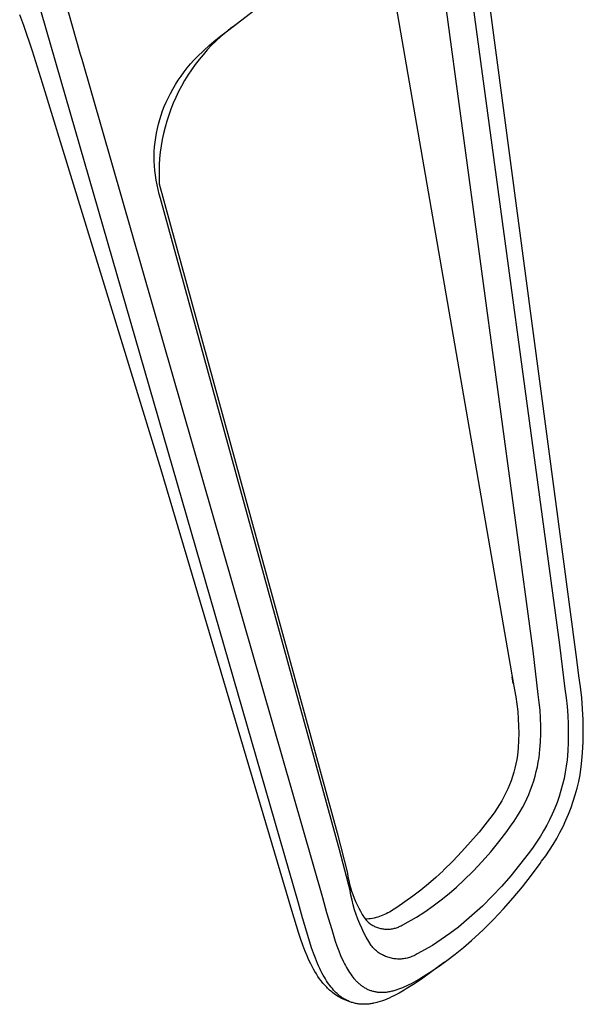
# Model space of a CAD drawing. Units: millimetres. Extents: x -246 to 296, y -235 to 159.
# Drawn here: x -101 to -68, y -235 to -177 of the extents above; entities that cross this region are included whole.
import ezdxf

# ---------------------------------------------------------------- set-up
doc = ezdxf.new("R2010")
doc.units = ezdxf.units.MM
doc.header["$MEASUREMENT"] = 0
doc.layers.add('Default', color=7, linetype='Continuous', true_color=0x000000)

msp = doc.modelspace()

# ---------------------------------------------------------------- linework, layer by layer
at = {"layer": 'Default', "color": 7, "true_color": 0xffffff}
for p, q in [((-68.17, -214.776), (-75.197, -161.788)), ((-79.816, -170.519), (-71.921, -216.136)), ((-99.322, -172.444), (-97.464, -179.046)), ((-98.955, -179.385), (-100.827, -172.78)), ((-74.733, -172.832), (-69.192, -213.907)), ((-88.697, -177.604), (-83.531, -173.608)), ((-70.738, -214.256), (-76.279, -173.206)), ((-100.804, -177.35), (-101.039, -176.709)), ((-100.289, -178.859), (-100.804, -177.35)), ((-88.883, -177.755), (-89.168, -177.999)), ((-89.088, -177.893), (-88.697, -177.604)), ((-88.59, -177.521), (-88.883, -177.755)), ((-88.288, -177.298), (-88.59, -177.521)), ((-89.841, -178.508), (-89.47, -178.194)), ((-89.445, -178.253), (-89.712, -178.516)), ((-89.47, -178.194), (-89.088, -177.893)), ((-89.168, -177.999), (-89.445, -178.253)), ((-99.688, -180.76), (-100.289, -178.859)), ((-90.552, -179.171), (-90.202, -178.834)), ((-89.971, -178.788), (-90.219, -179.069)), ((-90.202, -178.834), (-89.841, -178.508)), ((-89.712, -178.516), (-89.971, -178.788)), ((-98.871, -179.675), (-98.955, -179.385)), ((-97.464, -179.046), (-97.38, -179.336)), ((-97.38, -179.336), (-83.176, -228.818)), ((-90.96, -179.616), (-90.759, -179.39)), ((-90.759, -179.39), (-90.552, -179.171)), ((-90.458, -179.358), (-90.687, -179.655)), ((-90.219, -179.069), (-90.458, -179.358)), ((-84.596, -229.144), (-98.871, -179.675)), ((-91.517, -180.33), (-91.339, -180.086)), ((-91.339, -180.086), (-91.153, -179.848)), ((-91.153, -179.848), (-90.96, -179.616)), ((-90.905, -179.961), (-91.113, -180.273)), ((-90.687, -179.655), (-90.905, -179.961)), ((-91.848, -180.835), (-91.687, -180.58)), ((-91.687, -180.58), (-91.517, -180.33)), ((-91.309, -180.593), (-91.495, -180.919)), ((-91.113, -180.273), (-91.309, -180.593)), ((-92.698, -203.579), (-99.688, -180.76)), ((-92.146, -181.36), (-92.002, -181.095)), ((-92.002, -181.095), (-91.848, -180.835)), ((-91.669, -181.251), (-91.831, -181.589)), ((-91.495, -180.919), (-91.669, -181.251)), ((-92.507, -182.127), (-92.399, -181.876)), ((-92.399, -181.876), (-92.282, -181.629)), ((-92.282, -181.629), (-92.146, -181.36)), ((-91.831, -181.589), (-91.982, -181.933)), ((-92.697, -182.639), (-92.606, -182.382)), ((-92.606, -182.382), (-92.507, -182.127)), ((-92.12, -182.282), (-92.247, -182.635)), ((-91.982, -181.933), (-92.12, -182.282)), ((-92.851, -183.164), (-92.778, -182.9)), ((-92.778, -182.9), (-92.697, -182.639)), ((-92.361, -182.992), (-92.462, -183.354)), ((-92.247, -182.635), (-92.361, -182.992)), ((-92.969, -183.697), (-92.915, -183.429)), ((-92.915, -183.429), (-92.851, -183.164)), ((-92.462, -183.354), (-92.551, -183.718)), ((-93.051, -184.237), (-93.015, -183.966)), ((-93.015, -183.966), (-92.969, -183.697)), ((-92.628, -184.085), (-92.691, -184.455)), ((-92.551, -183.718), (-92.628, -184.085)), ((-93.1, -185.064), (-93.095, -184.782)), ((-93.095, -184.782), (-93.078, -184.509)), ((-93.078, -184.509), (-93.051, -184.237)), ((-92.691, -184.455), (-92.742, -184.827)), ((-93.095, -185.346), (-93.1, -185.064)), ((-93.081, -185.627), (-93.095, -185.346)), ((-92.78, -185.2), (-92.805, -185.574)), ((-92.742, -184.827), (-92.78, -185.2)), ((-93.058, -185.909), (-93.081, -185.627)), ((-93.025, -186.189), (-93.058, -185.909)), ((-92.805, -185.574), (-92.817, -185.949)), ((-92.817, -185.949), (-92.816, -186.325)), ((-92.983, -186.468), (-93.025, -186.189)), ((-92.933, -186.745), (-92.983, -186.468)), ((-92.816, -186.325), (-92.802, -186.7)), ((-92.873, -187.021), (-92.933, -186.745)), ((-92.804, -187.295), (-92.873, -187.021)), ((-92.802, -186.7), (-82.313, -225.005)), ((-92.727, -187.566), (-92.804, -187.295)), ((-82.171, -225.994), (-92.727, -187.566)), ((-84.985, -229.575), (-92.698, -203.579)), ((-70.435, -216.844), (-70.738, -214.256)), ((-69.192, -213.907), (-68.872, -216.508)), ((-68.049, -215.733), (-68.17, -214.776)), ((-71.917, -216.18), (-71.98, -215.796)), ((-71.921, -216.136), (-71.832, -216.557)), ((-67.951, -216.378), (-68.049, -215.733)), ((-71.832, -216.557), (-71.757, -216.98)), ((-68.872, -216.508), (-68.798, -217.027)), ((-67.874, -217.025), (-67.951, -216.378)), ((-71.757, -216.98), (-71.695, -217.406)), ((-70.375, -217.304), (-70.435, -216.844)), ((-70.331, -217.767), (-70.375, -217.304)), ((-68.798, -217.027), (-68.741, -217.548)), ((-67.82, -217.675), (-67.874, -217.025)), ((-71.695, -217.406), (-71.648, -217.834)), ((-71.648, -217.834), (-71.614, -218.262)), ((-70.302, -218.23), (-70.331, -217.767)), ((-68.741, -217.548), (-68.7, -218.07)), ((-67.788, -218.326), (-67.82, -217.675)), ((-71.614, -218.262), (-71.595, -218.692)), ((-70.289, -218.694), (-70.302, -218.23)), ((-68.7, -218.07), (-68.674, -218.594)), ((-67.779, -218.978), (-67.788, -218.326)), ((-71.595, -218.692), (-71.59, -219.122)), ((-70.291, -219.158), (-70.289, -218.694)), ((-68.674, -218.594), (-68.665, -219.118)), ((-67.793, -219.63), (-67.779, -218.978)), ((-71.599, -219.552), (-71.622, -219.982)), ((-71.59, -219.122), (-71.599, -219.552)), ((-70.342, -220.086), (-70.309, -219.622)), ((-70.309, -219.622), (-70.291, -219.158)), ((-68.673, -219.642), (-68.696, -220.165)), ((-68.665, -219.118), (-68.673, -219.642)), ((-67.829, -220.281), (-67.793, -219.63)), ((-71.622, -219.982), (-71.659, -220.411)), ((-70.391, -220.547), (-70.342, -220.086)), ((-68.696, -220.165), (-68.735, -220.688)), ((-71.702, -220.667), (-71.754, -220.923)), ((-71.659, -220.411), (-71.702, -220.667)), ((-70.489, -221.107), (-70.436, -220.828)), ((-70.436, -220.828), (-70.391, -220.547)), ((-68.735, -220.688), (-68.782, -221.055)), ((-67.887, -220.93), (-67.829, -220.281)), ((-71.883, -221.427), (-71.96, -221.676)), ((-71.814, -221.176), (-71.883, -221.427)), ((-71.754, -220.923), (-71.814, -221.176)), ((-70.624, -221.659), (-70.552, -221.384)), ((-70.552, -221.384), (-70.489, -221.107)), ((-68.842, -221.421), (-68.915, -221.784)), ((-68.782, -221.055), (-68.842, -221.421)), ((-67.968, -221.577), (-67.887, -220.93)), ((-72.045, -221.922), (-72.138, -222.165)), ((-71.96, -221.676), (-72.045, -221.922)), ((-70.794, -222.201), (-70.705, -221.932)), ((-70.705, -221.932), (-70.624, -221.659)), ((-68.915, -221.784), (-69, -222.144)), ((-68.144, -222.362), (-68.049, -221.971)), ((-68.049, -221.971), (-67.968, -221.577)), ((-72.24, -222.405), (-72.349, -222.641)), ((-72.138, -222.165), (-72.24, -222.405)), ((-70.999, -222.731), (-70.892, -222.468)), ((-70.892, -222.468), (-70.794, -222.201)), ((-69.098, -222.502), (-69.208, -222.856)), ((-69, -222.144), (-69.098, -222.502)), ((-68.251, -222.75), (-68.144, -222.362)), ((-72.591, -223.102), (-72.723, -223.326)), ((-72.466, -222.874), (-72.591, -223.102)), ((-72.349, -222.641), (-72.466, -222.874)), ((-71.237, -223.247), (-71.114, -222.991)), ((-71.114, -222.991), (-70.999, -222.731)), ((-69.208, -222.856), (-69.331, -223.205)), ((-68.503, -223.514), (-68.37, -223.134)), ((-68.37, -223.134), (-68.251, -222.75)), ((-72.862, -223.546), (-73.009, -223.761)), ((-72.723, -223.326), (-72.862, -223.546)), ((-71.657, -223.989), (-71.509, -223.746)), ((-71.509, -223.746), (-71.369, -223.499)), ((-71.369, -223.499), (-71.237, -223.247)), ((-69.465, -223.55), (-69.611, -223.891)), ((-69.331, -223.205), (-69.465, -223.55)), ((-68.648, -223.889), (-68.503, -223.514)), ((-73.324, -224.176), (-73.455, -224.348)), ((-73.163, -223.971), (-73.324, -224.176)), ((-73.009, -223.761), (-73.163, -223.971)), ((-72.071, -224.612), (-71.86, -224.303)), ((-71.86, -224.303), (-71.657, -223.989)), ((-69.77, -224.226), (-69.939, -224.555)), ((-69.611, -223.891), (-69.77, -224.226)), ((-68.975, -224.624), (-68.805, -224.259)), ((-68.805, -224.259), (-68.648, -223.889)), ((-73.455, -224.348), (-73.933, -224.951)), ((-72.757, -225.526), (-72.291, -224.915)), ((-72.291, -224.915), (-72.071, -224.612)), ((-70.121, -224.878), (-70.313, -225.195)), ((-69.939, -224.555), (-70.121, -224.878)), ((-69.156, -224.983), (-68.975, -224.624)), ((-82.313, -225.005), (-81.703, -227.387)), ((-73.933, -224.951), (-74.429, -225.538)), ((-70.313, -225.195), (-70.545, -225.553)), ((-69.555, -225.681), (-69.35, -225.335)), ((-69.35, -225.335), (-69.156, -224.983)), ((-81.544, -228.399), (-82.171, -225.994)), ((-74.429, -225.538), (-74.943, -226.111)), ((-73.244, -226.12), (-72.757, -225.526)), ((-70.786, -225.904), (-71.037, -226.249)), ((-70.545, -225.553), (-70.786, -225.904)), ((-69.999, -226.352), (-69.771, -226.021)), ((-69.771, -226.021), (-69.555, -225.681)), ((-74.943, -226.111), (-75.475, -226.666)), ((-73.751, -226.697), (-73.244, -226.12)), ((-71.037, -226.249), (-71.535, -226.898)), ((-70.237, -226.676), (-69.999, -226.352)), ((-76.053, -227.234), (-76.481, -227.629)), ((-76.023, -227.206), (-76.053, -227.234)), ((-75.475, -226.666), (-76.023, -227.206)), ((-74.278, -227.256), (-73.751, -226.697)), ((-71.535, -226.898), (-72.054, -227.531)), ((-70.842, -227.503), (-70.331, -226.809)), ((-70.331, -226.809), (-70.237, -226.676)), ((-81.703, -227.387), (-81.667, -227.601)), ((-81.667, -227.601), (-81.623, -227.813)), ((-81.623, -227.813), (-81.573, -228.024)), ((-76.481, -227.629), (-76.92, -228.012)), ((-75.257, -228.2), (-74.823, -227.797)), ((-74.823, -227.797), (-74.278, -227.256)), ((-72.054, -227.531), (-72.593, -228.145)), ((-71.373, -228.182), (-70.842, -227.503)), ((-81.573, -228.024), (-81.516, -228.233)), ((-81.491, -228.687), (-81.544, -228.399)), ((-81.516, -228.233), (-81.452, -228.44)), ((-77.371, -228.38), (-77.833, -228.735)), ((-76.92, -228.012), (-77.371, -228.38)), ((-75.704, -228.589), (-75.257, -228.2)), ((-72.593, -228.145), (-73.154, -228.742)), ((-71.925, -228.844), (-71.373, -228.182)), ((-83.176, -228.818), (-82.925, -229.694)), ((-81.428, -228.973), (-81.491, -228.687)), ((-81.452, -228.44), (-81.381, -228.645)), ((-81.356, -229.257), (-81.428, -228.973)), ((-81.381, -228.645), (-81.304, -228.847)), ((-81.304, -228.847), (-81.22, -229.047)), ((-77.833, -228.735), (-78.306, -229.075)), ((-76.637, -229.318), (-76.164, -228.962)), ((-76.164, -228.962), (-75.704, -228.589)), ((-73.154, -228.742), (-73.733, -229.319)), ((-72.497, -229.489), (-71.925, -228.844)), ((-84.344, -230.021), (-84.596, -229.144)), ((-81.274, -229.538), (-81.356, -229.257)), ((-81.183, -229.817), (-81.274, -229.538)), ((-81.22, -229.047), (-81.129, -229.244)), ((-81.129, -229.244), (-81.032, -229.438)), ((-81.032, -229.438), (-80.929, -229.628)), ((-79.031, -229.559), (-79.121, -229.618)), ((-78.942, -229.497), (-79.031, -229.559)), ((-78.789, -229.4), (-78.942, -229.497)), ((-78.306, -229.075), (-78.789, -229.4)), ((-77.122, -229.659), (-76.637, -229.318)), ((-73.733, -229.319), (-74.191, -229.748)), ((-73.088, -230.116), (-72.497, -229.489)), ((-84.567, -230.946), (-84.985, -229.575)), ((-84.044, -231.053), (-84.344, -230.021)), ((-82.925, -229.694), (-82.629, -230.715)), ((-81.083, -230.092), (-81.183, -229.817)), ((-80.973, -230.363), (-81.083, -230.092)), ((-80.929, -229.628), (-80.82, -229.816)), ((-80.82, -229.816), (-80.704, -229.999)), ((-80.704, -229.999), (-80.583, -230.179)), ((-80.545, -230.093), (-80.653, -230.101)), ((-80.437, -230.083), (-80.545, -230.093)), ((-80.33, -230.068), (-80.437, -230.083)), ((-80.223, -230.05), (-80.33, -230.068)), ((-80.117, -230.028), (-80.223, -230.05)), ((-80.012, -230.003), (-80.117, -230.028)), ((-79.908, -229.974), (-80.012, -230.003)), ((-79.805, -229.941), (-79.908, -229.974)), ((-79.703, -229.905), (-79.805, -229.941)), ((-79.602, -229.866), (-79.703, -229.905)), ((-79.502, -229.823), (-79.602, -229.866)), ((-79.405, -229.777), (-79.502, -229.823)), ((-79.308, -229.727), (-79.405, -229.777)), ((-79.214, -229.674), (-79.308, -229.727)), ((-79.121, -229.618), (-79.214, -229.674)), ((-78.427, -230.424), (-77.618, -229.982)), ((-77.618, -229.982), (-77.122, -229.659)), ((-74.191, -229.748), (-74.663, -230.162)), ((-73.698, -230.725), (-73.088, -230.116)), ((-82.629, -230.715), (-82.417, -231.39)), ((-80.854, -230.631), (-80.973, -230.363)), ((-80.726, -230.894), (-80.854, -230.631)), ((-80.583, -230.179), (-80.539, -230.22)), ((-80.539, -230.22), (-80.495, -230.26)), ((-80.495, -230.26), (-80.449, -230.299)), ((-80.449, -230.299), (-80.402, -230.336)), ((-80.402, -230.336), (-80.353, -230.371)), ((-80.353, -230.371), (-80.303, -230.405)), ((-80.303, -230.405), (-80.252, -230.437)), ((-80.252, -230.437), (-80.201, -230.467)), ((-80.201, -230.467), (-80.148, -230.496)), ((-80.148, -230.496), (-80.094, -230.522)), ((-80.094, -230.522), (-80.039, -230.547)), ((-80.039, -230.547), (-79.983, -230.57)), ((-79.983, -230.57), (-79.927, -230.59)), ((-79.927, -230.59), (-79.87, -230.609)), ((-79.87, -230.609), (-79.813, -230.626)), ((-79.813, -230.626), (-79.754, -230.641)), ((-79.754, -230.641), (-79.696, -230.654)), ((-79.696, -230.654), (-79.637, -230.665)), ((-79.637, -230.665), (-79.577, -230.674)), ((-79.577, -230.674), (-79.518, -230.681)), ((-79.518, -230.681), (-79.458, -230.685)), ((-79.458, -230.685), (-79.398, -230.688)), ((-79.398, -230.688), (-79.338, -230.688)), ((-79.338, -230.688), (-79.278, -230.687)), ((-79.278, -230.687), (-79.218, -230.683)), ((-79.218, -230.683), (-79.158, -230.678)), ((-79.158, -230.678), (-79.098, -230.67)), ((-79.098, -230.67), (-79.039, -230.66)), ((-79.039, -230.66), (-78.98, -230.649)), ((-78.98, -230.649), (-78.922, -230.635)), ((-78.922, -230.635), (-78.864, -230.619)), ((-78.864, -230.619), (-78.807, -230.601)), ((-78.807, -230.601), (-78.75, -230.582)), ((-78.75, -230.582), (-78.694, -230.56)), ((-78.694, -230.56), (-78.639, -230.536)), ((-78.639, -230.536), (-78.584, -230.511)), ((-78.584, -230.511), (-78.531, -230.484)), ((-78.531, -230.484), (-78.478, -230.454)), ((-78.478, -230.454), (-78.427, -230.424)), ((-75.148, -230.56), (-75.647, -230.941)), ((-74.663, -230.162), (-75.148, -230.56)), ((-73.918, -230.934), (-73.698, -230.725)), ((-84.453, -231.287), (-84.567, -230.946)), ((-84.334, -231.622), (-84.453, -231.287)), ((-83.812, -231.785), (-84.044, -231.053)), ((-80.59, -231.153), (-80.726, -230.894)), ((-80.444, -231.408), (-80.59, -231.153)), ((-76.158, -231.305), (-76.681, -231.652)), ((-75.647, -230.941), (-76.158, -231.305)), ((-74.377, -231.358), (-73.918, -230.934)), ((-84.21, -231.95), (-84.334, -231.622)), ((-83.704, -232.096), (-83.812, -231.785)), ((-82.417, -231.39), (-82.317, -231.679)), ((-82.317, -231.679), (-82.21, -231.966)), ((-80.291, -231.657), (-80.444, -231.408)), ((-80.246, -231.712), (-80.291, -231.657)), ((-80.198, -231.767), (-80.246, -231.712)), ((-80.15, -231.819), (-80.198, -231.767)), ((-80.099, -231.87), (-80.15, -231.819)), ((-80.047, -231.919), (-80.099, -231.87)), ((-76.681, -231.652), (-77.583, -232.149)), ((-75.332, -232.161), (-74.848, -231.767)), ((-74.848, -231.767), (-74.377, -231.358)), ((-84.079, -232.267), (-84.21, -231.95)), ((-84.008, -232.427), (-84.079, -232.267)), ((-83.935, -232.585), (-84.008, -232.427)), ((-83.589, -232.404), (-83.704, -232.096)), ((-83.465, -232.708), (-83.589, -232.404)), ((-82.21, -231.966), (-82.1, -232.24)), ((-82.1, -232.24), (-82.041, -232.375)), ((-82.041, -232.375), (-81.98, -232.51)), ((-79.992, -231.966), (-80.047, -231.919)), ((-79.937, -232.011), (-79.992, -231.966)), ((-79.88, -232.054), (-79.937, -232.011)), ((-79.821, -232.095), (-79.88, -232.054)), ((-79.761, -232.134), (-79.821, -232.095)), ((-79.7, -232.171), (-79.761, -232.134)), ((-79.637, -232.206), (-79.7, -232.171)), ((-79.573, -232.239), (-79.637, -232.206)), ((-79.508, -232.269), (-79.573, -232.239)), ((-79.443, -232.298), (-79.508, -232.269)), ((-79.376, -232.324), (-79.443, -232.298)), ((-79.308, -232.347), (-79.376, -232.324)), ((-79.24, -232.368), (-79.308, -232.347)), ((-79.171, -232.387), (-79.24, -232.368)), ((-79.101, -232.404), (-79.171, -232.387)), ((-79.031, -232.418), (-79.101, -232.404)), ((-78.96, -232.429), (-79.031, -232.418)), ((-78.889, -232.439), (-78.96, -232.429)), ((-78.817, -232.445), (-78.889, -232.439)), ((-78.746, -232.449), (-78.817, -232.445)), ((-78.674, -232.451), (-78.746, -232.449)), ((-78.603, -232.45), (-78.674, -232.451)), ((-78.531, -232.447), (-78.603, -232.45)), ((-78.46, -232.441), (-78.531, -232.447)), ((-78.388, -232.433), (-78.46, -232.441)), ((-78.317, -232.423), (-78.388, -232.433)), ((-78.247, -232.41), (-78.317, -232.423)), ((-78.177, -232.394), (-78.247, -232.41)), ((-78.108, -232.376), (-78.177, -232.394)), ((-78.039, -232.356), (-78.108, -232.376)), ((-77.971, -232.333), (-78.039, -232.356)), ((-77.904, -232.308), (-77.971, -232.333)), ((-77.838, -232.281), (-77.904, -232.308)), ((-77.772, -232.251), (-77.838, -232.281)), ((-77.708, -232.219), (-77.772, -232.251)), ((-77.645, -232.185), (-77.708, -232.219)), ((-77.583, -232.149), (-77.645, -232.185)), ((-75.828, -232.54), (-75.332, -232.161)), ((-83.86, -232.741), (-83.935, -232.585)), ((-83.782, -232.893), (-83.86, -232.741)), ((-83.701, -233.043), (-83.782, -232.893)), ((-83.617, -233.189), (-83.701, -233.043)), ((-83.399, -232.859), (-83.465, -232.708)), ((-83.33, -233.008), (-83.399, -232.859)), ((-83.267, -233.138), (-83.33, -233.008)), ((-81.98, -232.51), (-81.928, -232.619)), ((-81.928, -232.619), (-81.874, -232.727)), ((-81.874, -232.727), (-81.818, -232.834)), ((-81.818, -232.834), (-81.76, -232.94)), ((-81.76, -232.94), (-81.7, -233.044)), ((-81.7, -233.044), (-81.637, -233.147)), ((-76.854, -233.25), (-76.335, -232.903)), ((-75.964, -232.642), (-76.789, -233.249)), ((-76.335, -232.903), (-75.828, -232.54)), ((-83.529, -233.332), (-83.617, -233.189)), ((-83.439, -233.472), (-83.529, -233.332)), ((-83.344, -233.609), (-83.439, -233.472)), ((-83.245, -233.742), (-83.344, -233.609)), ((-83.201, -233.267), (-83.267, -233.138)), ((-83.132, -233.395), (-83.201, -233.267)), ((-83.061, -233.521), (-83.132, -233.395)), ((-82.999, -233.625), (-83.061, -233.521)), ((-82.935, -233.727), (-82.999, -233.625)), ((-81.637, -233.147), (-81.571, -233.248)), ((-81.571, -233.248), (-81.503, -233.348)), ((-81.503, -233.348), (-81.442, -233.432)), ((-81.442, -233.432), (-81.379, -233.514)), ((-81.379, -233.514), (-81.313, -233.594)), ((-81.313, -233.594), (-81.245, -233.672)), ((-77.257, -233.584), (-77.736, -233.904)), ((-77.497, -233.648), (-77.383, -233.581)), ((-77.383, -233.581), (-76.854, -233.25)), ((-76.789, -233.249), (-77.257, -233.584)), ((-83.194, -233.807), (-83.245, -233.742)), ((-83.142, -233.871), (-83.194, -233.807)), ((-83.089, -233.934), (-83.142, -233.871)), ((-83.035, -233.996), (-83.089, -233.934)), ((-82.98, -234.056), (-83.035, -233.996)), ((-82.923, -234.116), (-82.98, -234.056)), ((-82.868, -233.827), (-82.935, -233.727)), ((-82.866, -234.174), (-82.923, -234.116)), ((-82.799, -233.926), (-82.868, -233.827)), ((-82.808, -234.23), (-82.866, -234.174)), ((-82.732, -234.018), (-82.799, -233.926)), ((-82.661, -234.108), (-82.732, -234.018)), ((-82.589, -234.196), (-82.661, -234.108)), ((-82.513, -234.282), (-82.589, -234.196)), ((-81.245, -233.672), (-81.211, -233.71)), ((-81.211, -233.71), (-81.176, -233.746)), ((-81.176, -233.746), (-81.14, -233.783)), ((-81.14, -233.783), (-81.104, -233.818)), ((-81.104, -233.818), (-81.067, -233.853)), ((-81.067, -233.853), (-81.03, -233.887)), ((-81.03, -233.887), (-80.991, -233.92)), ((-80.991, -233.92), (-80.952, -233.952)), ((-80.952, -233.952), (-80.913, -233.983)), ((-80.913, -233.983), (-80.873, -234.014)), ((-80.873, -234.014), (-80.833, -234.043)), ((-80.833, -234.043), (-80.792, -234.071)), ((-80.792, -234.071), (-80.75, -234.099)), ((-80.75, -234.099), (-80.707, -234.125)), ((-80.707, -234.125), (-80.664, -234.151)), ((-80.664, -234.151), (-80.621, -234.175)), ((-80.621, -234.175), (-80.576, -234.198)), ((-80.576, -234.198), (-80.531, -234.221)), ((-78.771, -234.253), (-78.657, -234.213)), ((-78.657, -234.213), (-78.544, -234.171)), ((-78.544, -234.171), (-78.422, -234.121)), ((-78.422, -234.121), (-78.302, -234.069)), ((-78.224, -234.21), (-78.341, -234.28)), ((-78.302, -234.069), (-78.183, -234.014)), ((-77.736, -233.904), (-78.224, -234.21)), ((-78.183, -234.014), (-78.065, -233.957)), ((-78.065, -233.957), (-77.921, -233.884)), ((-77.921, -233.884), (-77.778, -233.808)), ((-77.778, -233.808), (-77.497, -233.648)), ((-82.748, -234.285), (-82.808, -234.23)), ((-82.687, -234.339), (-82.748, -234.285)), ((-82.625, -234.392), (-82.687, -234.339)), ((-82.562, -234.442), (-82.625, -234.392)), ((-82.48, -234.505), (-82.562, -234.442)), ((-82.435, -234.365), (-82.513, -234.282)), ((-82.396, -234.565), (-82.48, -234.505)), ((-82.395, -234.405), (-82.435, -234.365)), ((-82.31, -234.622), (-82.396, -234.565)), ((-82.354, -234.445), (-82.395, -234.405)), ((-82.312, -234.484), (-82.354, -234.445)), ((-82.27, -234.522), (-82.312, -234.484)), ((-82.222, -234.677), (-82.31, -234.622)), ((-82.227, -234.559), (-82.27, -234.522)), ((-82.183, -234.596), (-82.227, -234.559)), ((-82.133, -234.728), (-82.222, -234.677)), ((-82.139, -234.631), (-82.183, -234.596)), ((-82.094, -234.665), (-82.139, -234.631)), ((-82.041, -234.777), (-82.133, -234.728)), ((-82.048, -234.698), (-82.094, -234.665)), ((-82.002, -234.73), (-82.048, -234.698)), ((-81.949, -234.822), (-82.041, -234.777)), ((-81.955, -234.761), (-82.002, -234.73)), ((-81.907, -234.791), (-81.955, -234.761)), ((-81.859, -234.819), (-81.907, -234.791)), ((-80.531, -234.221), (-80.486, -234.242)), ((-80.486, -234.242), (-80.439, -234.262)), ((-80.439, -234.262), (-80.393, -234.281)), ((-80.393, -234.281), (-80.346, -234.298)), ((-80.346, -234.298), (-80.298, -234.314)), ((-80.298, -234.314), (-80.25, -234.329)), ((-80.25, -234.329), (-80.204, -234.343)), ((-80.204, -234.343), (-80.158, -234.355)), ((-80.158, -234.355), (-80.111, -234.365)), ((-80.111, -234.365), (-80.064, -234.375)), ((-80.064, -234.375), (-80.017, -234.383)), ((-80.017, -234.383), (-79.97, -234.391)), ((-79.97, -234.391), (-79.922, -234.397)), ((-79.922, -234.397), (-79.875, -234.402)), ((-79.875, -234.402), (-79.823, -234.406)), ((-79.823, -234.406), (-79.771, -234.409)), ((-79.771, -234.409), (-79.718, -234.411)), ((-79.718, -234.411), (-79.666, -234.411)), ((-79.666, -234.411), (-79.614, -234.411)), ((-79.614, -234.411), (-79.562, -234.409)), ((-79.562, -234.409), (-79.51, -234.406)), ((-79.51, -234.406), (-79.458, -234.402)), ((-79.458, -234.402), (-79.4, -234.396)), ((-79.4, -234.396), (-79.343, -234.388)), ((-79.228, -234.751), (-79.368, -234.812)), ((-79.343, -234.388), (-79.286, -234.38)), ((-79.286, -234.38), (-79.229, -234.37)), ((-79.229, -234.37), (-79.172, -234.36)), ((-79.09, -234.687), (-79.228, -234.751)), ((-79.172, -234.36), (-79.116, -234.348)), ((-79.116, -234.348), (-79.059, -234.335)), ((-78.953, -234.619), (-79.09, -234.687)), ((-79.059, -234.335), (-79.003, -234.321)), ((-79.003, -234.321), (-78.887, -234.289)), ((-78.798, -234.539), (-78.953, -234.619)), ((-78.887, -234.289), (-78.771, -234.253)), ((-78.644, -234.455), (-78.798, -234.539)), ((-78.341, -234.28), (-78.644, -234.455)), ((-81.855, -234.865), (-81.949, -234.822)), ((-81.81, -234.847), (-81.859, -234.819)), ((-81.759, -234.905), (-81.855, -234.865)), ((-81.76, -234.873), (-81.81, -234.847)), ((-81.709, -234.899), (-81.76, -234.873)), ((-81.663, -234.941), (-81.759, -234.905)), ((-81.658, -234.923), (-81.709, -234.899)), ((-81.565, -234.974), (-81.663, -234.941)), ((-81.606, -234.946), (-81.658, -234.923)), ((-81.553, -234.967), (-81.606, -234.946)), ((-81.466, -235.005), (-81.565, -234.974)), ((-81.5, -234.987), (-81.553, -234.967)), ((-81.447, -235.006), (-81.5, -234.987)), ((-81.366, -235.032), (-81.466, -235.005)), ((-81.393, -235.023), (-81.447, -235.006)), ((-81.339, -235.039), (-81.393, -235.023)), ((-81.285, -235.053), (-81.339, -235.039)), ((-81.231, -235.066), (-81.285, -235.053)), ((-81.176, -235.078), (-81.231, -235.066)), ((-81.121, -235.088), (-81.176, -235.078)), ((-81.066, -235.097), (-81.121, -235.088)), ((-81.01, -235.104), (-81.066, -235.097)), ((-80.955, -235.11), (-81.01, -235.104)), ((-80.898, -235.115), (-80.955, -235.11)), ((-80.841, -235.118), (-80.898, -235.115)), ((-80.784, -235.12), (-80.841, -235.118)), ((-80.727, -235.121), (-80.784, -235.12)), ((-80.67, -235.121), (-80.727, -235.121)), ((-80.614, -235.119), (-80.67, -235.121)), ((-80.557, -235.116), (-80.614, -235.119)), ((-80.5, -235.112), (-80.557, -235.116)), ((-80.441, -235.106), (-80.5, -235.112)), ((-80.383, -235.099), (-80.441, -235.106)), ((-80.325, -235.091), (-80.383, -235.099)), ((-80.267, -235.082), (-80.325, -235.091)), ((-80.209, -235.072), (-80.267, -235.082)), ((-80.151, -235.061), (-80.209, -235.072)), ((-80.036, -235.035), (-80.151, -235.061)), ((-79.969, -235.018), (-80.036, -235.035)), ((-79.903, -235), (-79.969, -235.018)), ((-79.77, -234.961), (-79.903, -235)), ((-79.639, -234.917), (-79.77, -234.961)), ((-79.509, -234.869), (-79.639, -234.917)), ((-79.368, -234.812), (-79.509, -234.869))]:
    msp.add_line(p, q, dxfattribs=at)

doc.saveas('drawing.dxf')
